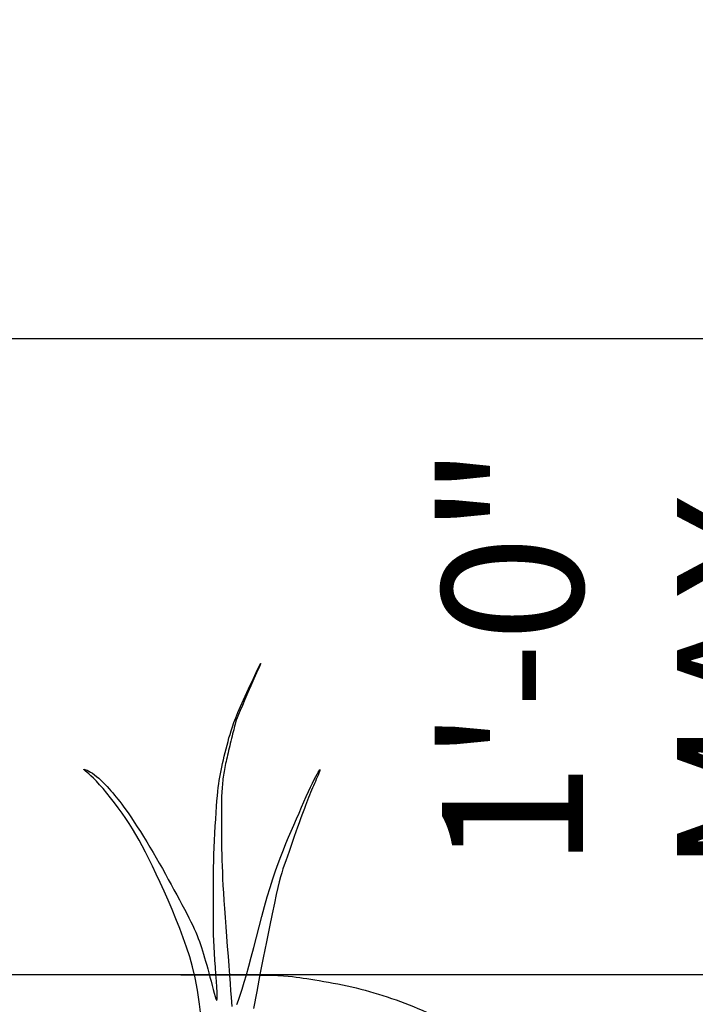
# Model space of a CAD drawing. Units: feet. Extents: x 25.3 to 46.7, y -36.6 to 7.1.
# Drawn here: x 30 to 30.3, y -30.8 to -30.2 of the extents above; entities that cross this region are included whole.
import ezdxf
from ezdxf import colors
from ezdxf.entities.mleader import LeaderData, LeaderLine
from ezdxf.math import Vec2, Vec3

# ---------------------------------------------------------------- set-up
doc = ezdxf.new("R2010")
doc.units = ezdxf.units.FT
doc.header["$MEASUREMENT"] = 0
doc.layers.add('DIM', color=2, linetype='Continuous')
doc.layers.add('GRADE', color=3, linetype='Continuous')
doc.styles.add('08r', font='romans.shx', dxfattribs={"height": 0.08})
doc.dimstyles.new('UDFCD', dxfattribs={"dimtxt": 0.08, "dimasz": 0.1, "dimexe": 0.1, "dimexo": 0.0625, "dimgap": 0.04, "dimtad": 1, "dimdec": 4, "dimrnd": 1e-07, "dimzin": 0, "dimdsep": 46, "dimtxsty": '08r', "dimcen": 0.09, "dimclrd": 256, "dimclrt": 3, "dimadec": 4, "dimazin": 0, "dimtfac": 1, "dimtdec": 4, "dimtmove": 0, "dimatfit": 0, "dimfxl": 1, "dimtolj": 1, "dimtzin": 0, "dimarcsym": 0})

# ---------------------------------------------------------------- blocks, each defined once
blk = doc.blocks.new('_Integral')
at = {"color": 0, "linetype": 'ByBlock', "lineweight": -2}
for centre, start, end in [((0.4449, -0.0913), 102, 168), ((-0.4449, 0.0913), 282, 348)]:
    blk.add_arc(centre, 0.4542, start, end, dxfattribs=at)
blk = doc.blocks.new('*D72')
at = {"layer": 'Defpoints', "color": 0, "transparency": 16777216}
for p in [(29.75837, -30.40158), (29.92547, -30.76307), (30.46284, -30.76307)]:
    blk.add_point(p, dxfattribs=at)
at = {"layer": 'DIM', "color": 0, "lineweight": -2, "transparency": 16777216}
for p, q in [((29.82087, -30.40158), (30.56284, -30.40158)), ((29.98797, -30.76307), (30.56284, -30.76307))]:
    blk.add_line(p, q, dxfattribs=at)
at = {"layer": 'DIM', "lineweight": -2, "transparency": 16777216}
blk.add_line((30.46284, -30.50158), (30.46284, -30.66307), dxfattribs=at)
at = {"layer": 'DIM', "transparency": 16777216}
for points in [[(30.44617, -30.50158), (30.4795, -30.50158), (30.46284, -30.40158)], [(30.44617, -30.66307), (30.4795, -30.66307), (30.46284, -30.76307)]]:
    blk.add_solid(points, dxfattribs=at)
at = {"layer": 'DIM', "color": 3, "transparency": 16777216, "insert": (30.30855, -30.58233), "char_height": 0.08, "attachment_point": 5, "rotation": 90, "style": '08r'}
blk.add_mtext('\\A1;1\'-0"^JMAX.', dxfattribs=at)

msp = doc.modelspace()

# ---------------------------------------------------------------- linework, layer by layer
at = {"layer": 'DIM'}
msp.add_rational_spline([(28.85524, -30.76307), (29.47293, -30.76307), (30.09063, -30.76307), (30.30864, -30.76307), (30.30864, -30.94475), (30.30864, -31.12642), (30.09063, -31.12642), (29.63193, -31.12642), (29.21859, -31.12642)], [1, 1, 1, 0.707106781187, 1, 0.707106781187, 1, 1, 1], degree=2, knots=[0.679245, 0.679245, 0.679245, 1, 1, 2.570796, 2.570796, 4.141593, 4.141593, 4.379783, 4.379783, 4.379783], dxfattribs=at)
at = {"layer": 'GRADE'}
for points in [[(30.06526, -30.78897), (30.06416, -30.77989), (30.06294, -30.77194), (30.0616, -30.76493), (30.06013, -30.75865), (30.05852, -30.7529), (30.05678, -30.74748), (30.05489, -30.74217), (30.05286, -30.73682), (30.05072, -30.73144), (30.0485, -30.72608), (30.04622, -30.72079), (30.04394, -30.71564), (30.04168, -30.71066), (30.03947, -30.70592), (30.03734, -30.70148), (30.03533, -30.69736), (30.03341, -30.69353), (30.03156, -30.68997), (30.02974, -30.6866), (30.02792, -30.6834), (30.02607, -30.68031), (30.02418, -30.67729), (30.0222, -30.6743), (30.02011, -30.6713), (30.01795, -30.66831), (30.01576, -30.66539), (30.01356, -30.66257), (30.01139, -30.6599), (30.00931, -30.65741), (30.00733, -30.65516), (30.0055, -30.65317), (30.00385, -30.65149), (30.0024, -30.6501), (30.00115, -30.64897), (30.00012, -30.64808), (29.9993, -30.64741), (29.99873, -30.64693), (29.99839, -30.64661), (29.99831, -30.64644), (29.99848, -30.64639), (29.99888, -30.64646), (29.99949, -30.64666), (30.00026, -30.64697), (30.00118, -30.64741), (30.0022, -30.64797), (30.00331, -30.64866), (30.00447, -30.64947), (30.00566, -30.65041), (30.00686, -30.65145), (30.00806, -30.65258), (30.00925, -30.65376), (30.01043, -30.65499), (30.01158, -30.65623), (30.01269, -30.65747), (30.01377, -30.65868), (30.01479, -30.65986), (30.01579, -30.66101), (30.01678, -30.6622), (30.01778, -30.66343), (30.01883, -30.66476), (30.01993, -30.66622), (30.02113, -30.66785), (30.02243, -30.66967), (30.02386, -30.67172), (30.0254, -30.67398), (30.02703, -30.67642), (30.02874, -30.67903), (30.0305, -30.68177), (30.0323, -30.68462), (30.03412, -30.68756), (30.03594, -30.69057), (30.03774, -30.69361), (30.03952, -30.69668), (30.04127, -30.69976), (30.04299, -30.70284), (30.04469, -30.7059), (30.04636, -30.70893), (30.04799, -30.71193), (30.04959, -30.71486), (30.05115, -30.71773), (30.05266, -30.72053), (30.05412, -30.72323), (30.05551, -30.72584), (30.05682, -30.72834), (30.05805, -30.73073), (30.05919, -30.73299), (30.06022, -30.73512), (30.06115, -30.73712), (30.06197, -30.739), (30.06272, -30.74079), (30.0634, -30.74253), (30.06403, -30.74425), (30.06462, -30.74597), (30.0652, -30.74773), (30.06577, -30.74955), (30.06635, -30.75145), (30.06695, -30.75345), (30.06755, -30.75552), (30.06816, -30.75767), (30.06878, -30.75988), (30.0694, -30.76215), (30.07003, -30.76448), (30.07065, -30.76685), (30.07127, -30.76924), (30.07187, -30.77155), (30.07244, -30.77366), (30.07295, -30.77545), (30.0734, -30.7768), (30.07376, -30.77759), (30.07402, -30.7777), (30.07417, -30.77702), (30.07419, -30.77545), (30.07409, -30.77312), (30.07392, -30.77016), (30.07368, -30.76671), (30.0734, -30.76292), (30.0731, -30.75893), (30.07282, -30.75489), (30.07257, -30.75095), (30.07237, -30.74721), (30.07222, -30.74373), (30.07211, -30.7405), (30.07204, -30.73755), (30.07199, -30.73487), (30.07197, -30.73249), (30.07196, -30.73041), (30.07196, -30.72864), (30.07196, -30.72718), (30.07196, -30.72596), (30.07196, -30.72489), (30.07196, -30.72389), (30.07196, -30.72286), (30.07196, -30.72172), (30.07196, -30.72038), (30.07196, -30.71876), (30.07196, -30.71678), (30.07197, -30.71447), (30.07198, -30.71183), (30.072, -30.7089), (30.07205, -30.70571), (30.07211, -30.70229), (30.0722, -30.69865), (30.07231, -30.69483), (30.07246, -30.69086), (30.07264, -30.6868), (30.07284, -30.68272), (30.07306, -30.67869), (30.07329, -30.67476), (30.07353, -30.67101), (30.07377, -30.66751), (30.07402, -30.66431), (30.07426, -30.66148), (30.0745, -30.65895), (30.07475, -30.65669), (30.07501, -30.65462), (30.07529, -30.6527), (30.07559, -30.65085), (30.07593, -30.64902), (30.0763, -30.64716), (30.07671, -30.64521), (30.07715, -30.64318), (30.07763, -30.64109), (30.07814, -30.63897), (30.07866, -30.63684), (30.0792, -30.63471), (30.07974, -30.63261), (30.08029, -30.63056), (30.08084, -30.62856), (30.08142, -30.62656), (30.08206, -30.62449), (30.0828, -30.62229), (30.08367, -30.61988), (30.08471, -30.6172), (30.08594, -30.61417), (30.08741, -30.61073), (30.08912, -30.60687), (30.09097, -30.60275), (30.09286, -30.59864), (30.09467, -30.59475), (30.09629, -30.59133), (30.0976, -30.58861), (30.09848, -30.58683), (30.09883, -30.58623), (30.09856, -30.58696), (30.09775, -30.58885), (30.09653, -30.59164), (30.09502, -30.59507), (30.09333, -30.59889), (30.09159, -30.60283), (30.08991, -30.60665), (30.08842, -30.61009), (30.08721, -30.61294), (30.08626, -30.61524), (30.08553, -30.61709), (30.08498, -30.61858), (30.08457, -30.6198), (30.08426, -30.62085), (30.084, -30.62183), (30.08376, -30.62282), (30.0835, -30.6239), (30.08321, -30.62508), (30.08291, -30.62633), (30.08259, -30.62764), (30.08226, -30.62899), (30.08193, -30.63036), (30.08159, -30.63175), (30.08126, -30.63312), (30.08093, -30.63447), (30.08061, -30.63579), (30.0803, -30.63708), (30.08, -30.63835), (30.07971, -30.63959), (30.07943, -30.64081), (30.07917, -30.642), (30.07892, -30.64316), (30.07869, -30.6443), (30.07847, -30.64541), (30.07826, -30.64651), (30.07807, -30.6476), (30.0779, -30.64868), (30.07773, -30.64975), (30.07758, -30.65082), (30.07743, -30.6519), (30.0773, -30.65298), (30.07718, -30.65407), (30.07706, -30.65519), (30.07696, -30.65634), (30.07687, -30.65752), (30.07678, -30.65874), (30.07671, -30.66001), (30.07666, -30.66133), (30.07661, -30.66272), (30.07658, -30.66419), (30.07656, -30.66574), (30.07654, -30.66739), (30.07653, -30.66916), (30.07652, -30.67106), (30.07652, -30.6731), (30.07652, -30.6753), (30.07652, -30.67766), (30.07653, -30.68019), (30.07654, -30.68286), (30.07656, -30.68567), (30.07659, -30.68862), (30.07664, -30.69168), (30.07671, -30.69486), (30.0768, -30.69813), (30.07691, -30.70151), (30.07706, -30.705), (30.07723, -30.70866), (30.07743, -30.71252), (30.07767, -30.7166), (30.07795, -30.72094), (30.07826, -30.72558), (30.07861, -30.73055), (30.07901, -30.73586), (30.07943, -30.7414), (30.07986, -30.74705), (30.0803, -30.75267), (30.08072, -30.75814), (30.08112, -30.76333), (30.08147, -30.7681), (30.08177, -30.77233), (30.08201, -30.77591), (30.08221, -30.77882), (30.0824, -30.7811)], [(30.08535, -30.78006), (30.08622, -30.77766), (30.0872, -30.77475), (30.08828, -30.77134), (30.08946, -30.76745), (30.09072, -30.76311), (30.09205, -30.75831), (30.09345, -30.75311), (30.0949, -30.74758), (30.09639, -30.74184), (30.09792, -30.73598), (30.09947, -30.73012), (30.10103, -30.72435), (30.10259, -30.71878), (30.10415, -30.71352), (30.10568, -30.70865), (30.10721, -30.70413), (30.10872, -30.69991), (30.11022, -30.69595), (30.11171, -30.69219), (30.1132, -30.68857), (30.11468, -30.68505), (30.11617, -30.68157), (30.11766, -30.67809), (30.11915, -30.67464), (30.12061, -30.67125), (30.12204, -30.66796), (30.12343, -30.6648), (30.12476, -30.66181), (30.12602, -30.65902), (30.1272, -30.65648), (30.12828, -30.65421), (30.12926, -30.65223), (30.13013, -30.65054), (30.13087, -30.64914), (30.13149, -30.64804), (30.13197, -30.64724), (30.13231, -30.64675), (30.13249, -30.64658), (30.13252, -30.64672), (30.13241, -30.64714), (30.13217, -30.6478), (30.13184, -30.64866), (30.13142, -30.64967), (30.13094, -30.65081), (30.13043, -30.65201), (30.12989, -30.65326), (30.12936, -30.65451), (30.12882, -30.65577), (30.12828, -30.65703), (30.12774, -30.65832), (30.12719, -30.65965), (30.12663, -30.66101), (30.12607, -30.66242), (30.12549, -30.66389), (30.12489, -30.66542), (30.12428, -30.66704), (30.12363, -30.66875), (30.12296, -30.67057), (30.12224, -30.67252), (30.12148, -30.67461), (30.12067, -30.67685), (30.11981, -30.67927), (30.11888, -30.68186), (30.11791, -30.68459), (30.11692, -30.68739), (30.11592, -30.69022), (30.11493, -30.69303), (30.11398, -30.69576), (30.11308, -30.69837), (30.11226, -30.70079), (30.11151, -30.70301), (30.11082, -30.7052), (30.11013, -30.70755), (30.10941, -30.71026), (30.10861, -30.71352), (30.10768, -30.71754), (30.1066, -30.7225), (30.1053, -30.72861), (30.10377, -30.73598), (30.10207, -30.74439), (30.10025, -30.75353), (30.09839, -30.76309), (30.09657, -30.77276), (30.09484, -30.78224)]]:
    msp.add_lwpolyline(points, dxfattribs=at)

# ---------------------------------------------------------------- dimensions: what is measured, and where the dimension line sits
at = {"layer": 'DIM'}
dim = msp.add_linear_dim(base=(30.46284, -30.76307), p1=(29.75837, -30.40158), p2=(29.92547, -30.76307), angle=90, text='1\'-0"^JMAX.', dimstyle='UDFCD', dxfattribs=at)
dim.commit()
dim.dimension.update_dxf_attribs({"geometry": '*D72', "text_midpoint": (30.46284, -30.58233), "dimtype": 160})

# ---------------------------------------------------------------- leaders
at = {"layer": 'DIM', "lineweight": 0}
ml = msp.add_multileader_mtext('Standard', dxfattribs=at)
ml.set_content('\\A1;TOP SOIL{\\H0.7x;\\S3^ ;} ', color=256, style='08r')
ml.set_leader_properties()
ml.set_arrow_properties(name='INTEGRAL')
ml.build(insert=Vec2(0, 0))
ml.multileader.update_dxf_attribs({"dogleg_length": 0.1, "arrow_head_size": 0.1})
ctx = ml.context
ctx.base_point, ctx.char_height, ctx.arrow_head_size, ctx.landing_gap_size, ctx.plane_origin = Vec3(29.88138, -29.00457), 0.08, 0.1, 0.09, Vec3(29.10934, -30.34017)
ctx.text_align_type = 2
notes = []
notes.append((ctx, [(0, (1, 1, 0), (29.78138, -29.00457), (1, 0), 0.1, [(0, [(29.06072, -30.21228)], 0, [])])]))
ctx.mtext.insert, ctx.mtext.width, ctx.mtext.alignment, ctx.mtext.flow_direction = Vec3(30.5649, -28.96457), 0.8900006, 3, 5
ml = msp.add_multileader_mtext('Standard', dxfattribs=at)
ml.set_content('\\A1;EROSION ^JCONTROL BLANKET{\\H0.7x;\\S2^ ;}', color=256, style='08r')
ml.set_leader_properties()
ml.build(insert=Vec2(0, 0))
ml.multileader.update_dxf_attribs({"dogleg_length": 0.1, "arrow_head_size": 0.1})
ctx = ml.context
ctx.base_point, ctx.char_height, ctx.arrow_head_size, ctx.landing_gap_size, ctx.plane_origin = Vec3(30.22771, -29.48694), 0.08, 0.1, 0.09, Vec3(29.90274, -30.52633)
notes.append((ctx, [(0, (1, 1, 0), (30.12771, -29.48694), (1, 0), 0.1, [(0, [(29.85413, -30.43364)], 0, [])])]))
ctx.mtext.insert, ctx.mtext.width, ctx.mtext.defined_height, ctx.mtext.flow_direction = Vec3(30.31771, -29.44694), 1.20695, 0.25562, 5
for ctx, leaders in notes:
    for number, flags, end, landing, length, lines in leaders:
        leader = LeaderData()
        leader.index, (leader.has_last_leader_line, leader.has_dogleg_vector, leader.attachment_direction) = number, flags
        leader.last_leader_point, leader.dogleg_vector, leader.dogleg_length = Vec3(end), Vec3(landing), length
        for number, points, colour, breaks in lines:
            line = LeaderLine()
            line.index, line.vertices, line.color, line.breaks = number, Vec3.list(points), colors.encode_raw_color(colour), breaks
            leader.lines.append(line)
        ctx.leaders.append(leader)

doc.saveas('drawing.dxf')
